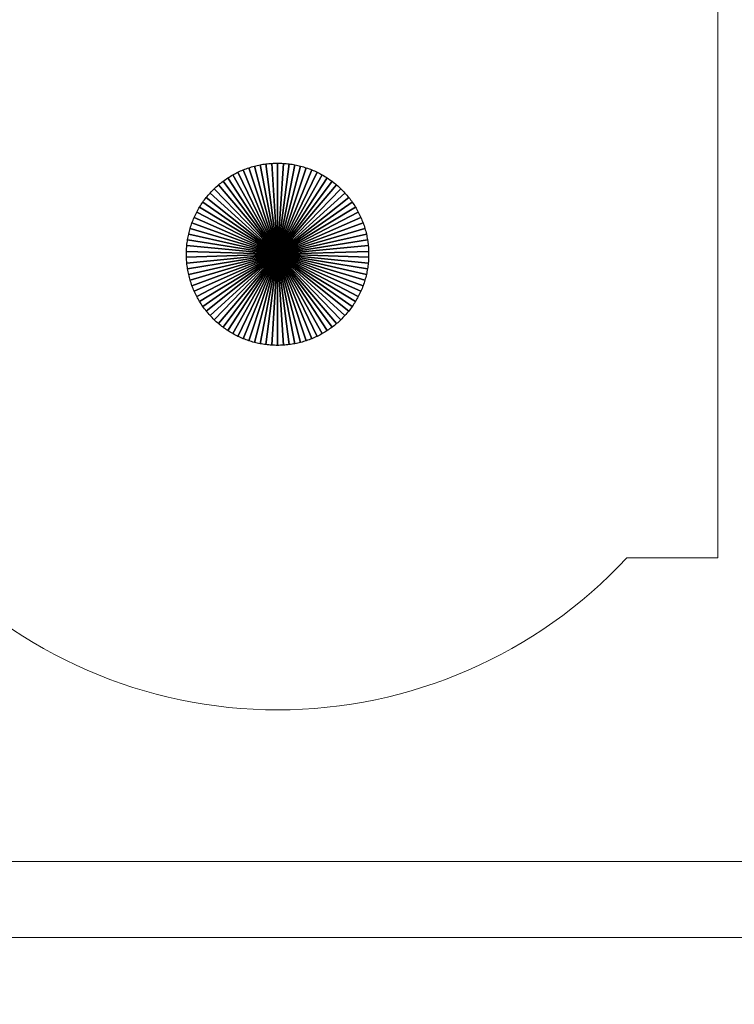
# Model space of a CAD drawing. Units: inches. Extents: x -245 to 245, y -144 to 532.
# Drawn here: x -31 to -26, y 306 to 312 of the extents above; entities that cross this region are included whole.
import ezdxf

# ---------------------------------------------------------------- set-up
doc = ezdxf.new("R2010")
doc.units = ezdxf.units.IN
doc.header["$MEASUREMENT"] = 0
doc.layers.add('Layer 1', color=7, linetype='Continuous')

msp = doc.modelspace()

# ---------------------------------------------------------------- linework, layer by layer
at = {"layer": 'Layer 1', "color": 250}
msp.add_open_spline([(-244.9157, 374.4219), (-244.9157, 374.4219), (185.0843, 374.4219), (185.0843, 374.4219), (185.0843, 374.4219), (185.0843, 374.4219), (185.0843, 289.4219), (185.0843, 289.4219), (185.0843, 289.4219), (185.0843, 289.4219), (-244.9157, 289.4219), (-244.9157, 289.4219), (-244.9157, 289.4219), (-244.9157, 289.4219), (-244.9157, 374.4219), (-244.9157, 374.4219)], degree=3, knots=[0, 0, 0, 0, 0.2, 0.2, 0.2, 0.2, 0.4, 0.4, 0.4, 0.4, 0.6, 0.6, 0.6, 0.6, 1, 1, 1, 1], dxfattribs=at)
at = {"layer": 'Layer 1', "color": 7, "lineweight": 50}
msp.add_open_spline([(-51.5189, 330.1669), (-51.5189, 330.1669), (-30.4183, 330.1721), (-30.4183, 330.1721), (-30.4183, 330.1721), (-30.4183, 330.1721), (-23.4157, 322.5223), (-23.4157, 322.5223), (-23.4157, 322.5223), (-23.4157, 322.5223), (-23.4157, 295.1721), (-23.4157, 295.1721), (-23.4157, 295.1721), (-23.4157, 295.1721), (-80.9157, 295.1721), (-80.9157, 295.1721), (-80.9157, 295.1721), (-80.9157, 295.1721), (-80.9157, 330.1721), (-80.9157, 330.1721)], degree=3, knots=[0, 0, 0, 0, 0.166667, 0.166667, 0.166667, 0.166667, 0.333333, 0.333333, 0.333333, 0.333333, 0.5, 0.5, 0.5, 0.5, 0.666667, 0.666667, 0.666667, 0.666667, 1, 1, 1, 1], dxfattribs=at)
at = {"layer": 'Layer 1', "color": 250, "lineweight": 5}
msp.add_open_spline([(-42.9157, 318.4219), (-42.9157, 318.4219), (-24.9157, 318.4219), (-24.9157, 318.4219), (-24.9157, 318.4219), (-24.9157, 318.4219), (-24.9157, 306.4219), (-24.9157, 306.4219), (-24.9157, 306.4219), (-24.9157, 306.4219), (-42.9157, 306.4219), (-42.9157, 306.4219), (-42.9157, 306.4219), (-42.9157, 306.4219), (-42.9157, 318.4219), (-42.9157, 318.4219)], degree=3, knots=[0, 0, 0, 0, 0.2, 0.2, 0.2, 0.2, 0.4, 0.4, 0.4, 0.4, 0.6, 0.6, 0.6, 0.6, 1, 1, 1, 1], dxfattribs=at)
at = {"layer": 'Layer 1', "color": 114, "lineweight": 5}
msp.add_open_spline([(-42.4157, 315.9219), (-42.4157, 315.9219), (-25.4157, 315.9219), (-25.4157, 315.9219), (-25.4157, 315.9219), (-25.4157, 315.9219), (-25.4157, 306.9219), (-25.4157, 306.9219), (-25.4157, 306.9219), (-25.4157, 306.9219), (-42.4157, 306.9219), (-42.4157, 306.9219), (-42.4157, 306.9219), (-42.4157, 306.9219), (-42.4157, 315.9219), (-42.4157, 315.9219)], degree=3, knots=[0, 0, 0, 0, 0.2, 0.2, 0.2, 0.2, 0.4, 0.4, 0.4, 0.4, 0.6, 0.6, 0.6, 0.6, 1, 1, 1, 1], dxfattribs=at)
at = {"layer": 'Layer 1', "color": 116, "lineweight": 5}
msp.add_open_spline([(-41.8157, 308.9219), (-41.8157, 308.9219), (-41.8157, 313.9219), (-41.8157, 313.9219), (-41.8157, 313.9219), (-41.8157, 313.9219), (-26.0157, 313.9219), (-26.0157, 313.9219), (-26.0157, 313.9219), (-26.0157, 313.9219), (-26.0157, 308.9219), (-26.0157, 308.9219), (-26.0157, 308.9219), (-26.0157, 308.9219), (-26.6157, 308.9219), (-26.6157, 308.9219), (-26.6157, 308.9219), (-27.2097, 308.2841), (-28.0419, 307.9215), (-28.9134, 307.9209), (-28.9134, 307.9209), (-29.785, 307.9203), (-30.6208, 308.2849), (-31.2157, 308.9219), (-31.2157, 308.9219), (-31.2157, 308.9219), (-31.6157, 308.9219), (-31.6157, 308.9219), (-31.6157, 308.9219), (-32.2097, 308.2841), (-33.0419, 307.9215), (-33.9134, 307.9209), (-33.9134, 307.9209), (-34.785, 307.9203), (-35.6208, 308.2849), (-36.2157, 308.9219), (-36.2157, 308.9219), (-36.2157, 308.9219), (-36.6157, 308.9219), (-36.6157, 308.9219), (-36.6157, 308.9219), (-37.2097, 308.2841), (-38.0419, 307.9215), (-38.9134, 307.9209), (-38.9134, 307.9209), (-39.785, 307.9203), (-40.6208, 308.2849), (-41.2157, 308.9219), (-41.2157, 308.9219), (-41.2157, 308.9219), (-41.8157, 308.9219), (-41.8157, 308.9219)], degree=3, knots=[0, 0, 0, 0, 0.071429, 0.071429, 0.071429, 0.071429, 0.142857, 0.142857, 0.142857, 0.142857, 0.214286, 0.214286, 0.214286, 0.214286, 0.285714, 0.285714, 0.285714, 0.285714, 0.357143, 0.357143, 0.357143, 0.357143, 0.428571, 0.428571, 0.428571, 0.428571, 0.5, 0.5, 0.5, 0.5, 0.571429, 0.571429, 0.571429, 0.571429, 0.642857, 0.642857, 0.642857, 0.642857, 0.714286, 0.714286, 0.714286, 0.714286, 0.785714, 0.785714, 0.785714, 0.785714, 0.857143, 0.857143, 0.857143, 0.857143, 1, 1, 1, 1], dxfattribs=at)
at = {"layer": 'Layer 1', "color": 254}
for points, knots in [([(-28.9157, 310.9219), (-28.9157, 310.9219), (-29.1409, 311.4782), (-29.1409, 311.4782), (-29.1409, 311.4782), (-29.1528, 311.4734), (-29.1646, 311.4682), (-29.1761, 311.4626), (-29.1761, 311.4626), (-29.1761, 311.4626), (-28.9157, 310.9219), (-28.9157, 310.9219)], [0, 0, 0, 0, 0.25, 0.25, 0.25, 0.25, 0.5, 0.5, 0.5, 0.5, 1, 1, 1, 1]), ([(-28.9157, 310.9219), (-28.9157, 310.9219), (-29.1048, 311.4915), (-29.1048, 311.4915), (-29.1048, 311.4915), (-29.117, 311.4874), (-29.129, 311.483), (-29.1409, 311.4782), (-29.1409, 311.4782), (-29.1409, 311.4782), (-28.9157, 310.9219), (-28.9157, 310.9219)], [0, 0, 0, 0, 0.25, 0.25, 0.25, 0.25, 0.5, 0.5, 0.5, 0.5, 1, 1, 1, 1]), ([(-28.9157, 310.9219), (-28.9157, 310.9219), (-29.0679, 311.5024), (-29.0679, 311.5024), (-29.0679, 311.5024), (-29.0804, 311.4991), (-29.0927, 311.4955), (-29.1048, 311.4915), (-29.1048, 311.4915), (-29.1048, 311.4915), (-28.9157, 310.9219), (-28.9157, 310.9219)], [0, 0, 0, 0, 0.25, 0.25, 0.25, 0.25, 0.5, 0.5, 0.5, 0.5, 1, 1, 1, 1]), ([(-28.9157, 310.9219), (-28.9157, 310.9219), (-29.0304, 311.5109), (-29.0304, 311.5109), (-29.0304, 311.5109), (-29.043, 311.5085), (-29.0555, 311.5056), (-29.0679, 311.5024), (-29.0679, 311.5024), (-29.0679, 311.5024), (-28.9157, 310.9219), (-28.9157, 310.9219)], [0, 0, 0, 0, 0.25, 0.25, 0.25, 0.25, 0.5, 0.5, 0.5, 0.5, 1, 1, 1, 1]), ([(-28.9157, 310.9219), (-28.9157, 310.9219), (-28.9924, 311.5171), (-28.9924, 311.5171), (-28.9924, 311.5171), (-29.0052, 311.5155), (-29.0179, 311.5133), (-29.0304, 311.5109), (-29.0304, 311.5109), (-29.0304, 311.5109), (-28.9157, 310.9219), (-28.9157, 310.9219)], [0, 0, 0, 0, 0.25, 0.25, 0.25, 0.25, 0.5, 0.5, 0.5, 0.5, 1, 1, 1, 1]), ([(-28.9157, 310.9219), (-28.9157, 310.9219), (-28.9541, 311.5207), (-28.9541, 311.5207), (-28.9541, 311.5207), (-28.967, 311.5199), (-28.9797, 311.5187), (-28.9924, 311.5171), (-28.9924, 311.5171), (-28.9924, 311.5171), (-28.9157, 310.9219), (-28.9157, 310.9219)], [0, 0, 0, 0, 0.25, 0.25, 0.25, 0.25, 0.5, 0.5, 0.5, 0.5, 1, 1, 1, 1]), ([(-28.9157, 310.9219), (-28.9157, 310.9219), (-28.9157, 311.5219), (-28.9157, 311.5219), (-28.9157, 311.5219), (-28.9286, 311.5219), (-28.9414, 311.5215), (-28.9541, 311.5207), (-28.9541, 311.5207), (-28.9541, 311.5207), (-28.9157, 310.9219), (-28.9157, 310.9219)], [0, 0, 0, 0, 0.25, 0.25, 0.25, 0.25, 0.5, 0.5, 0.5, 0.5, 1, 1, 1, 1]), ([(-28.9157, 310.9219), (-28.9157, 310.9219), (-28.8773, 311.5207), (-28.8773, 311.5207), (-28.8773, 311.5207), (-28.89, 311.5215), (-28.9028, 311.5219), (-28.9157, 311.5219), (-28.9157, 311.5219), (-28.9157, 311.5219), (-28.9157, 310.9219), (-28.9157, 310.9219)], [0, 0, 0, 0, 0.25, 0.25, 0.25, 0.25, 0.5, 0.5, 0.5, 0.5, 1, 1, 1, 1]), ([(-28.9157, 310.9219), (-28.9157, 310.9219), (-28.839, 311.5171), (-28.839, 311.5171), (-28.839, 311.5171), (-28.8516, 311.5187), (-28.8644, 311.5199), (-28.8773, 311.5207), (-28.8773, 311.5207), (-28.8773, 311.5207), (-28.9157, 310.9219), (-28.9157, 310.9219)], [0, 0, 0, 0, 0.25, 0.25, 0.25, 0.25, 0.5, 0.5, 0.5, 0.5, 1, 1, 1, 1]), ([(-28.9157, 310.9219), (-28.9157, 310.9219), (-28.801, 311.5109), (-28.801, 311.5109), (-28.801, 311.5109), (-28.8135, 311.5133), (-28.8262, 311.5155), (-28.839, 311.5171), (-28.839, 311.5171), (-28.839, 311.5171), (-28.9157, 310.9219), (-28.9157, 310.9219)], [0, 0, 0, 0, 0.25, 0.25, 0.25, 0.25, 0.5, 0.5, 0.5, 0.5, 1, 1, 1, 1]), ([(-28.9157, 310.9219), (-28.9157, 310.9219), (-28.7635, 311.5024), (-28.7635, 311.5024), (-28.7635, 311.5024), (-28.7759, 311.5056), (-28.7883, 311.5085), (-28.801, 311.5109), (-28.801, 311.5109), (-28.801, 311.5109), (-28.9157, 310.9219), (-28.9157, 310.9219)], [0, 0, 0, 0, 0.25, 0.25, 0.25, 0.25, 0.5, 0.5, 0.5, 0.5, 1, 1, 1, 1]), ([(-28.9157, 310.9219), (-28.9157, 310.9219), (-28.7266, 311.4915), (-28.7266, 311.4915), (-28.7266, 311.4915), (-28.7387, 311.4955), (-28.7511, 311.4992), (-28.7635, 311.5024), (-28.7635, 311.5024), (-28.7635, 311.5024), (-28.9157, 310.9219), (-28.9157, 310.9219)], [0, 0, 0, 0, 0.25, 0.25, 0.25, 0.25, 0.5, 0.5, 0.5, 0.5, 1, 1, 1, 1]), ([(-28.9157, 310.9219), (-28.9157, 310.9219), (-28.6905, 311.4782), (-28.6905, 311.4782), (-28.6905, 311.4782), (-28.7023, 311.483), (-28.7144, 311.4874), (-28.7266, 311.4915), (-28.7266, 311.4915), (-28.7266, 311.4915), (-28.9157, 310.9219), (-28.9157, 310.9219)], [0, 0, 0, 0, 0.25, 0.25, 0.25, 0.25, 0.5, 0.5, 0.5, 0.5, 1, 1, 1, 1]), ([(-28.9157, 310.9219), (-28.9157, 310.9219), (-28.6553, 311.4626), (-28.6553, 311.4626), (-28.6553, 311.4626), (-28.6668, 311.4682), (-28.6786, 311.4734), (-28.6905, 311.4782), (-28.6905, 311.4782), (-28.6905, 311.4782), (-28.9157, 310.9219), (-28.9157, 310.9219)], [0, 0, 0, 0, 0.25, 0.25, 0.25, 0.25, 0.5, 0.5, 0.5, 0.5, 1, 1, 1, 1]), ([(-28.9157, 310.9219), (-28.9157, 310.9219), (-29.243, 311.4248), (-29.243, 311.4248), (-29.243, 311.4248), (-29.2537, 311.4178), (-29.2644, 311.4104), (-29.2746, 311.4028), (-29.2746, 311.4028), (-29.2746, 311.4028), (-28.9157, 310.9219), (-28.9157, 310.9219)], [0, 0, 0, 0, 0.25, 0.25, 0.25, 0.25, 0.5, 0.5, 0.5, 0.5, 1, 1, 1, 1]), ([(-28.9157, 310.9219), (-28.9157, 310.9219), (-29.2102, 311.4448), (-29.2102, 311.4448), (-29.2102, 311.4448), (-29.2214, 311.4385), (-29.2323, 311.4318), (-29.243, 311.4248), (-29.243, 311.4248), (-29.243, 311.4248), (-28.9157, 310.9219), (-28.9157, 310.9219)], [0, 0, 0, 0, 0.25, 0.25, 0.25, 0.25, 0.5, 0.5, 0.5, 0.5, 1, 1, 1, 1]), ([(-28.9157, 310.9219), (-28.9157, 310.9219), (-29.1761, 311.4626), (-29.1761, 311.4626), (-29.1761, 311.4626), (-29.1877, 311.457), (-29.199, 311.4511), (-29.2102, 311.4448), (-29.2102, 311.4448), (-29.2102, 311.4448), (-28.9157, 310.9219), (-28.9157, 310.9219)], [0, 0, 0, 0, 0.25, 0.25, 0.25, 0.25, 0.5, 0.5, 0.5, 0.5, 1, 1, 1, 1]), ([(-28.9157, 310.9219), (-28.9157, 310.9219), (-28.6213, 311.4447), (-28.6213, 311.4447), (-28.6213, 311.4447), (-28.6324, 311.451), (-28.6437, 311.457), (-28.6553, 311.4626), (-28.6553, 311.4626), (-28.6553, 311.4626), (-28.9157, 310.9219), (-28.9157, 310.9219)], [0, 0, 0, 0, 0.25, 0.25, 0.25, 0.25, 0.5, 0.5, 0.5, 0.5, 1, 1, 1, 1]), ([(-28.9157, 310.9219), (-28.9157, 310.9219), (-28.5884, 311.4248), (-28.5884, 311.4248), (-28.5884, 311.4248), (-28.5991, 311.4318), (-28.6101, 311.4384), (-28.6213, 311.4447), (-28.6213, 311.4447), (-28.6213, 311.4447), (-28.9157, 310.9219), (-28.9157, 310.9219)], [0, 0, 0, 0, 0.25, 0.25, 0.25, 0.25, 0.5, 0.5, 0.5, 0.5, 1, 1, 1, 1]), ([(-28.9157, 310.9219), (-28.9157, 310.9219), (-28.5568, 311.4028), (-28.5568, 311.4028), (-28.5568, 311.4028), (-28.567, 311.4105), (-28.5776, 311.4178), (-28.5884, 311.4248), (-28.5884, 311.4248), (-28.5884, 311.4248), (-28.9157, 310.9219), (-28.9157, 310.9219)], [0, 0, 0, 0, 0.25, 0.25, 0.25, 0.25, 0.5, 0.5, 0.5, 0.5, 1, 1, 1, 1]), ([(-28.9157, 310.9219), (-28.9157, 310.9219), (-29.3331, 311.3529), (-29.3331, 311.3529), (-29.3331, 311.3529), (-29.3423, 311.344), (-29.3511, 311.3347), (-29.3598, 311.3253), (-29.3598, 311.3253), (-29.3598, 311.3253), (-28.9157, 310.9219), (-28.9157, 310.9219)], [0, 0, 0, 0, 0.25, 0.25, 0.25, 0.25, 0.5, 0.5, 0.5, 0.5, 1, 1, 1, 1]), ([(-28.9157, 310.9219), (-28.9157, 310.9219), (-29.3046, 311.3788), (-29.3046, 311.3788), (-29.3046, 311.3788), (-29.3144, 311.3705), (-29.3239, 311.3618), (-29.3331, 311.3529), (-29.3331, 311.3529), (-29.3331, 311.3529), (-28.9157, 310.9219), (-28.9157, 310.9219)], [0, 0, 0, 0, 0.25, 0.25, 0.25, 0.25, 0.5, 0.5, 0.5, 0.5, 1, 1, 1, 1]), ([(-28.9157, 310.9219), (-28.9157, 310.9219), (-29.2746, 311.4028), (-29.2746, 311.4028), (-29.2746, 311.4028), (-29.2849, 311.3951), (-29.2949, 311.3871), (-29.3046, 311.3788), (-29.3046, 311.3788), (-29.3046, 311.3788), (-28.9157, 310.9219), (-28.9157, 310.9219)], [0, 0, 0, 0, 0.25, 0.25, 0.25, 0.25, 0.5, 0.5, 0.5, 0.5, 1, 1, 1, 1]), ([(-28.9157, 310.9219), (-28.9157, 310.9219), (-28.5268, 311.3787), (-28.5268, 311.3787), (-28.5268, 311.3787), (-28.5366, 311.387), (-28.5465, 311.3951), (-28.5568, 311.4028), (-28.5568, 311.4028), (-28.5568, 311.4028), (-28.9157, 310.9219), (-28.9157, 310.9219)], [0, 0, 0, 0, 0.25, 0.25, 0.25, 0.25, 0.5, 0.5, 0.5, 0.5, 1, 1, 1, 1]), ([(-28.9157, 310.9219), (-28.9157, 310.9219), (-28.4984, 311.3529), (-28.4984, 311.3529), (-28.4984, 311.3529), (-28.5076, 311.3618), (-28.517, 311.3703), (-28.5268, 311.3787), (-28.5268, 311.3787), (-28.5268, 311.3787), (-28.9157, 310.9219), (-28.9157, 310.9219)], [0, 0, 0, 0, 0.25, 0.25, 0.25, 0.25, 0.5, 0.5, 0.5, 0.5, 1, 1, 1, 1]), ([(-28.9157, 310.9219), (-28.9157, 310.9219), (-28.4716, 311.3253), (-28.4716, 311.3253), (-28.4716, 311.3253), (-28.4802, 311.3348), (-28.4892, 311.344), (-28.4984, 311.3529), (-28.4984, 311.3529), (-28.4984, 311.3529), (-28.9157, 310.9219), (-28.9157, 310.9219)], [0, 0, 0, 0, 0.25, 0.25, 0.25, 0.25, 0.5, 0.5, 0.5, 0.5, 1, 1, 1, 1]), ([(-28.9157, 310.9219), (-28.9157, 310.9219), (-29.3848, 311.296), (-29.3848, 311.296), (-29.3848, 311.296), (-29.3928, 311.286), (-29.4005, 311.2757), (-29.4078, 311.2652), (-29.4078, 311.2652), (-29.4078, 311.2652), (-28.9157, 310.9219), (-28.9157, 310.9219)], [0, 0, 0, 0, 0.25, 0.25, 0.25, 0.25, 0.5, 0.5, 0.5, 0.5, 1, 1, 1, 1]), ([(-28.9157, 310.9219), (-28.9157, 310.9219), (-29.3598, 311.3253), (-29.3598, 311.3253), (-29.3598, 311.3253), (-29.3684, 311.3158), (-29.3767, 311.306), (-29.3848, 311.296), (-29.3848, 311.296), (-29.3848, 311.296), (-28.9157, 310.9219), (-28.9157, 310.9219)], [0, 0, 0, 0, 0.25, 0.25, 0.25, 0.25, 0.5, 0.5, 0.5, 0.5, 1, 1, 1, 1]), ([(-28.9157, 310.9219), (-28.9157, 310.9219), (-28.4466, 311.296), (-28.4466, 311.296), (-28.4466, 311.296), (-28.4546, 311.306), (-28.4629, 311.3158), (-28.4716, 311.3253), (-28.4716, 311.3253), (-28.4716, 311.3253), (-28.9157, 310.9219), (-28.9157, 310.9219)], [0, 0, 0, 0, 0.25, 0.25, 0.25, 0.25, 0.5, 0.5, 0.5, 0.5, 1, 1, 1, 1]), ([(-28.9157, 310.9219), (-28.9157, 310.9219), (-28.4236, 311.2652), (-28.4236, 311.2652), (-28.4236, 311.2652), (-28.4309, 311.2757), (-28.4386, 311.286), (-28.4466, 311.296), (-28.4466, 311.296), (-28.4466, 311.296), (-28.9157, 310.9219), (-28.9157, 310.9219)], [0, 0, 0, 0, 0.25, 0.25, 0.25, 0.25, 0.5, 0.5, 0.5, 0.5, 1, 1, 1, 1]), ([(-28.9157, 310.9219), (-28.9157, 310.9219), (-29.4288, 311.2329), (-29.4288, 311.2329), (-29.4288, 311.2329), (-29.4355, 311.2219), (-29.4419, 311.2108), (-29.4478, 311.1994), (-29.4478, 311.1994), (-29.4478, 311.1994), (-28.9157, 310.9219), (-28.9157, 310.9219)], [0, 0, 0, 0, 0.25, 0.25, 0.25, 0.25, 0.5, 0.5, 0.5, 0.5, 1, 1, 1, 1]), ([(-28.9157, 310.9219), (-28.9157, 310.9219), (-29.4078, 311.2652), (-29.4078, 311.2652), (-29.4078, 311.2652), (-29.4151, 311.2547), (-29.4221, 311.2439), (-29.4288, 311.2329), (-29.4288, 311.2329), (-29.4288, 311.2329), (-28.9157, 310.9219), (-28.9157, 310.9219)], [0, 0, 0, 0, 0.25, 0.25, 0.25, 0.25, 0.5, 0.5, 0.5, 0.5, 1, 1, 1, 1]), ([(-28.9157, 310.9219), (-28.9157, 310.9219), (-28.4026, 311.2329), (-28.4026, 311.2329), (-28.4026, 311.2329), (-28.4093, 311.2439), (-28.4163, 311.2547), (-28.4236, 311.2652), (-28.4236, 311.2652), (-28.4236, 311.2652), (-28.9157, 310.9219), (-28.9157, 310.9219)], [0, 0, 0, 0, 0.25, 0.25, 0.25, 0.25, 0.5, 0.5, 0.5, 0.5, 1, 1, 1, 1]), ([(-28.9157, 310.9219), (-28.9157, 310.9219), (-28.3837, 311.1994), (-28.3837, 311.1994), (-28.3837, 311.1994), (-28.3897, 311.2108), (-28.396, 311.2219), (-28.4026, 311.2329), (-28.4026, 311.2329), (-28.4026, 311.2329), (-28.9157, 310.9219), (-28.9157, 310.9219)], [0, 0, 0, 0, 0.25, 0.25, 0.25, 0.25, 0.5, 0.5, 0.5, 0.5, 1, 1, 1, 1]), ([(-28.9157, 310.9219), (-28.9157, 310.9219), (-29.4645, 311.1648), (-29.4645, 311.1648), (-29.4645, 311.1648), (-29.4697, 311.1531), (-29.4745, 311.1413), (-29.4789, 311.1292), (-29.4789, 311.1292), (-29.4789, 311.1292), (-28.9157, 310.9219), (-28.9157, 310.9219)], [0, 0, 0, 0, 0.25, 0.25, 0.25, 0.25, 0.5, 0.5, 0.5, 0.5, 1, 1, 1, 1]), ([(-28.9157, 310.9219), (-28.9157, 310.9219), (-29.4478, 311.1994), (-29.4478, 311.1994), (-29.4478, 311.1994), (-29.4537, 311.1881), (-29.4593, 311.1765), (-29.4645, 311.1648), (-29.4645, 311.1648), (-29.4645, 311.1648), (-28.9157, 310.9219), (-28.9157, 310.9219)], [0, 0, 0, 0, 0.25, 0.25, 0.25, 0.25, 0.5, 0.5, 0.5, 0.5, 1, 1, 1, 1]), ([(-28.9157, 310.9219), (-28.9157, 310.9219), (-28.367, 311.1648), (-28.367, 311.1648), (-28.367, 311.1648), (-28.3722, 311.1765), (-28.3778, 311.1881), (-28.3837, 311.1994), (-28.3837, 311.1994), (-28.3837, 311.1994), (-28.9157, 310.9219), (-28.9157, 310.9219)], [0, 0, 0, 0, 0.25, 0.25, 0.25, 0.25, 0.5, 0.5, 0.5, 0.5, 1, 1, 1, 1]), ([(-28.9157, 310.9219), (-28.9157, 310.9219), (-28.3525, 311.1292), (-28.3525, 311.1292), (-28.3525, 311.1292), (-28.3569, 311.1413), (-28.3619, 311.1531), (-28.367, 311.1648), (-28.367, 311.1648), (-28.367, 311.1648), (-28.9157, 310.9219), (-28.9157, 310.9219)], [0, 0, 0, 0, 0.25, 0.25, 0.25, 0.25, 0.5, 0.5, 0.5, 0.5, 1, 1, 1, 1]), ([(-28.9157, 310.9219), (-28.9157, 310.9219), (-29.491, 311.0926), (-29.491, 311.0926), (-29.491, 311.0926), (-29.4946, 311.0804), (-29.4979, 311.068), (-29.5007, 311.0554), (-29.5007, 311.0554), (-29.5007, 311.0554), (-28.9157, 310.9219), (-28.9157, 310.9219)], [0, 0, 0, 0, 0.25, 0.25, 0.25, 0.25, 0.5, 0.5, 0.5, 0.5, 1, 1, 1, 1]), ([(-28.9157, 310.9219), (-28.9157, 310.9219), (-29.4789, 311.1292), (-29.4789, 311.1292), (-29.4789, 311.1292), (-29.4833, 311.1172), (-29.4874, 311.105), (-29.491, 311.0926), (-29.491, 311.0926), (-29.491, 311.0926), (-28.9157, 310.9219), (-28.9157, 310.9219)], [0, 0, 0, 0, 0.25, 0.25, 0.25, 0.25, 0.5, 0.5, 0.5, 0.5, 1, 1, 1, 1]), ([(-28.9157, 310.9219), (-28.9157, 310.9219), (-28.3404, 311.0926), (-28.3404, 311.0926), (-28.3404, 311.0926), (-28.3441, 311.105), (-28.3481, 311.1172), (-28.3525, 311.1292), (-28.3525, 311.1292), (-28.3525, 311.1292), (-28.9157, 310.9219), (-28.9157, 310.9219)], [0, 0, 0, 0, 0.25, 0.25, 0.25, 0.25, 0.5, 0.5, 0.5, 0.5, 1, 1, 1, 1]), ([(-28.9157, 310.9219), (-28.9157, 310.9219), (-28.3307, 311.0554), (-28.3307, 311.0554), (-28.3307, 311.0554), (-28.3336, 311.068), (-28.3368, 311.0804), (-28.3404, 311.0926), (-28.3404, 311.0926), (-28.3404, 311.0926), (-28.9157, 310.9219), (-28.9157, 310.9219)], [0, 0, 0, 0, 0.25, 0.25, 0.25, 0.25, 0.5, 0.5, 0.5, 0.5, 1, 1, 1, 1]), ([(-28.9157, 310.9219), (-28.9157, 310.9219), (-29.5007, 311.0554), (-29.5007, 311.0554), (-29.5007, 311.0554), (-29.5035, 311.0429), (-29.5061, 311.0303), (-29.5081, 311.0176), (-29.5081, 311.0176), (-29.5081, 311.0176), (-28.9157, 310.9219), (-28.9157, 310.9219)], [0, 0, 0, 0, 0.25, 0.25, 0.25, 0.25, 0.5, 0.5, 0.5, 0.5, 1, 1, 1, 1]), ([(-28.9157, 310.9219), (-28.9157, 310.9219), (-28.3233, 311.0176), (-28.3233, 311.0176), (-28.3233, 311.0176), (-28.3253, 311.0303), (-28.3279, 311.043), (-28.3307, 311.0554), (-28.3307, 311.0554), (-28.3307, 311.0554), (-28.9157, 310.9219), (-28.9157, 310.9219)], [0, 0, 0, 0, 0.25, 0.25, 0.25, 0.25, 0.5, 0.5, 0.5, 0.5, 1, 1, 1, 1]), ([(-28.9157, 310.9219), (-28.9157, 310.9219), (-29.513, 310.9795), (-29.513, 310.9795), (-29.513, 310.9795), (-29.5142, 310.9668), (-29.515, 310.954), (-29.5154, 310.9411), (-29.5154, 310.9411), (-29.5154, 310.9411), (-28.9157, 310.9219), (-28.9157, 310.9219)], [0, 0, 0, 0, 0.25, 0.25, 0.25, 0.25, 0.5, 0.5, 0.5, 0.5, 1, 1, 1, 1]), ([(-28.9157, 310.9219), (-28.9157, 310.9219), (-29.5081, 311.0176), (-29.5081, 311.0176), (-29.5081, 311.0176), (-29.5101, 311.005), (-29.5118, 310.9924), (-29.513, 310.9795), (-29.513, 310.9795), (-29.513, 310.9795), (-28.9157, 310.9219), (-28.9157, 310.9219)], [0, 0, 0, 0, 0.25, 0.25, 0.25, 0.25, 0.5, 0.5, 0.5, 0.5, 1, 1, 1, 1]), ([(-28.9157, 310.9219), (-28.9157, 310.9219), (-28.3184, 310.9795), (-28.3184, 310.9795), (-28.3184, 310.9795), (-28.3196, 310.9924), (-28.3213, 311.005), (-28.3233, 311.0176), (-28.3233, 311.0176), (-28.3233, 311.0176), (-28.9157, 310.9219), (-28.9157, 310.9219)], [0, 0, 0, 0, 0.25, 0.25, 0.25, 0.25, 0.5, 0.5, 0.5, 0.5, 1, 1, 1, 1]), ([(-28.9157, 310.9219), (-28.9157, 310.9219), (-29.5154, 310.9411), (-29.5154, 310.9411), (-29.5154, 310.9411), (-29.5154, 310.9411), (-29.5157, 310.9219), (-29.5157, 310.9219), (-29.5157, 310.9219), (-29.5157, 310.9219), (-29.5154, 310.9027), (-29.5154, 310.9027), (-29.5154, 310.9027), (-29.5154, 310.9027), (-28.9157, 310.9219), (-28.9157, 310.9219)], [0, 0, 0, 0, 0.2, 0.2, 0.2, 0.2, 0.4, 0.4, 0.4, 0.4, 0.6, 0.6, 0.6, 0.6, 1, 1, 1, 1]), ([(-28.9157, 310.9219), (-28.9157, 310.9219), (-29.5154, 310.9027), (-29.5154, 310.9027), (-29.5154, 310.9027), (-29.515, 310.8898), (-29.5142, 310.8769), (-29.513, 310.8643), (-29.513, 310.8643), (-29.513, 310.8643), (-28.9157, 310.9219), (-28.9157, 310.9219)], [0, 0, 0, 0, 0.25, 0.25, 0.25, 0.25, 0.5, 0.5, 0.5, 0.5, 1, 1, 1, 1]), ([(-28.9157, 310.9219), (-28.9157, 310.9219), (-29.513, 310.8643), (-29.513, 310.8643), (-29.513, 310.8643), (-29.5118, 310.8514), (-29.5101, 310.8388), (-29.5081, 310.8262), (-29.5081, 310.8262), (-29.5081, 310.8262), (-28.9157, 310.9219), (-28.9157, 310.9219)], [0, 0, 0, 0, 0.25, 0.25, 0.25, 0.25, 0.5, 0.5, 0.5, 0.5, 1, 1, 1, 1]), ([(-28.9157, 310.9219), (-28.9157, 310.9219), (-29.5081, 310.8262), (-29.5081, 310.8262), (-29.5081, 310.8262), (-29.5061, 310.8135), (-29.5035, 310.8008), (-29.5007, 310.7884), (-29.5007, 310.7884), (-29.5007, 310.7884), (-28.9157, 310.9219), (-28.9157, 310.9219)], [0, 0, 0, 0, 0.25, 0.25, 0.25, 0.25, 0.5, 0.5, 0.5, 0.5, 1, 1, 1, 1]), ([(-28.9157, 310.9219), (-28.9157, 310.9219), (-29.5007, 310.7884), (-29.5007, 310.7884), (-29.5007, 310.7884), (-29.4978, 310.7758), (-29.4946, 310.7634), (-29.491, 310.7512), (-29.491, 310.7512), (-29.491, 310.7512), (-28.9157, 310.9219), (-28.9157, 310.9219)], [0, 0, 0, 0, 0.25, 0.25, 0.25, 0.25, 0.5, 0.5, 0.5, 0.5, 1, 1, 1, 1]), ([(-28.9157, 310.9219), (-28.9157, 310.9219), (-29.491, 310.7512), (-29.491, 310.7512), (-29.491, 310.7512), (-29.4873, 310.7388), (-29.4833, 310.7266), (-29.4789, 310.7146), (-29.4789, 310.7146), (-29.4789, 310.7146), (-28.9157, 310.9219), (-28.9157, 310.9219)], [0, 0, 0, 0, 0.25, 0.25, 0.25, 0.25, 0.5, 0.5, 0.5, 0.5, 1, 1, 1, 1]), ([(-28.9157, 310.9219), (-28.9157, 310.9219), (-29.4789, 310.7146), (-29.4789, 310.7146), (-29.4789, 310.7146), (-29.4745, 310.7025), (-29.4696, 310.6907), (-29.4645, 310.679), (-29.4645, 310.679), (-29.4645, 310.679), (-28.9157, 310.9219), (-28.9157, 310.9219)], [0, 0, 0, 0, 0.25, 0.25, 0.25, 0.25, 0.5, 0.5, 0.5, 0.5, 1, 1, 1, 1]), ([(-28.9157, 310.9219), (-28.9157, 310.9219), (-29.4645, 310.679), (-29.4645, 310.679), (-29.4645, 310.679), (-29.4593, 310.6673), (-29.4537, 310.6557), (-29.4478, 310.6444), (-29.4478, 310.6444), (-29.4478, 310.6444), (-28.9157, 310.9219), (-28.9157, 310.9219)], [0, 0, 0, 0, 0.25, 0.25, 0.25, 0.25, 0.5, 0.5, 0.5, 0.5, 1, 1, 1, 1]), ([(-28.9157, 310.9219), (-28.9157, 310.9219), (-29.4478, 310.6444), (-29.4478, 310.6444), (-29.4478, 310.6444), (-29.4418, 310.633), (-29.4354, 310.6218), (-29.4288, 310.6109), (-29.4288, 310.6109), (-29.4288, 310.6109), (-28.9157, 310.9219), (-28.9157, 310.9219)], [0, 0, 0, 0, 0.25, 0.25, 0.25, 0.25, 0.5, 0.5, 0.5, 0.5, 1, 1, 1, 1]), ([(-28.9157, 310.9219), (-28.9157, 310.9219), (-29.4288, 310.6109), (-29.4288, 310.6109), (-29.4288, 310.6109), (-29.4221, 310.5999), (-29.4151, 310.5891), (-29.4078, 310.5786), (-29.4078, 310.5786), (-29.4078, 310.5786), (-28.9157, 310.9219), (-28.9157, 310.9219)], [0, 0, 0, 0, 0.25, 0.25, 0.25, 0.25, 0.5, 0.5, 0.5, 0.5, 1, 1, 1, 1]), ([(-28.9157, 310.9219), (-28.9157, 310.9219), (-29.4078, 310.5786), (-29.4078, 310.5786), (-29.4078, 310.5786), (-29.4004, 310.5681), (-29.3928, 310.5578), (-29.3848, 310.5478), (-29.3848, 310.5478), (-29.3848, 310.5478), (-28.9157, 310.9219), (-28.9157, 310.9219)], [0, 0, 0, 0, 0.25, 0.25, 0.25, 0.25, 0.5, 0.5, 0.5, 0.5, 1, 1, 1, 1]), ([(-28.9157, 310.9219), (-28.9157, 310.9219), (-29.3848, 310.5478), (-29.3848, 310.5478), (-29.3848, 310.5478), (-29.3768, 310.5378), (-29.3685, 310.528), (-29.3598, 310.5185), (-29.3598, 310.5185), (-29.3598, 310.5185), (-28.9157, 310.9219), (-28.9157, 310.9219)], [0, 0, 0, 0, 0.25, 0.25, 0.25, 0.25, 0.5, 0.5, 0.5, 0.5, 1, 1, 1, 1]), ([(-28.9157, 310.9219), (-28.9157, 310.9219), (-29.3598, 310.5185), (-29.3598, 310.5185), (-29.3598, 310.5185), (-29.3512, 310.509), (-29.3423, 310.4999), (-29.3331, 310.4909), (-29.3331, 310.4909), (-29.3331, 310.4909), (-28.9157, 310.9219), (-28.9157, 310.9219)], [0, 0, 0, 0, 0.25, 0.25, 0.25, 0.25, 0.5, 0.5, 0.5, 0.5, 1, 1, 1, 1]), ([(-28.9157, 310.9219), (-28.9157, 310.9219), (-29.3331, 310.4909), (-29.3331, 310.4909), (-29.3331, 310.4909), (-29.3239, 310.482), (-29.3144, 310.4733), (-29.3046, 310.465), (-29.3046, 310.465), (-29.3046, 310.465), (-28.9157, 310.9219), (-28.9157, 310.9219)], [0, 0, 0, 0, 0.25, 0.25, 0.25, 0.25, 0.5, 0.5, 0.5, 0.5, 1, 1, 1, 1]), ([(-28.9157, 310.9219), (-28.9157, 310.9219), (-29.3046, 310.465), (-29.3046, 310.465), (-29.3046, 310.465), (-29.2949, 310.4567), (-29.2848, 310.4487), (-29.2746, 310.441), (-29.2746, 310.441), (-29.2746, 310.441), (-28.9157, 310.9219), (-28.9157, 310.9219)], [0, 0, 0, 0, 0.25, 0.25, 0.25, 0.25, 0.5, 0.5, 0.5, 0.5, 1, 1, 1, 1]), ([(-28.9157, 310.9219), (-28.9157, 310.9219), (-29.2746, 310.441), (-29.2746, 310.441), (-29.2746, 310.441), (-29.2643, 310.4333), (-29.2537, 310.426), (-29.243, 310.419), (-29.243, 310.419), (-29.243, 310.419), (-28.9157, 310.9219), (-28.9157, 310.9219)], [0, 0, 0, 0, 0.25, 0.25, 0.25, 0.25, 0.5, 0.5, 0.5, 0.5, 1, 1, 1, 1]), ([(-28.9157, 310.9219), (-28.9157, 310.9219), (-29.243, 310.419), (-29.243, 310.419), (-29.243, 310.419), (-29.2323, 310.412), (-29.2214, 310.4053), (-29.2102, 310.399), (-29.2102, 310.399), (-29.2102, 310.399), (-28.9157, 310.9219), (-28.9157, 310.9219)], [0, 0, 0, 0, 0.25, 0.25, 0.25, 0.25, 0.5, 0.5, 0.5, 0.5, 1, 1, 1, 1]), ([(-28.9157, 310.9219), (-28.9157, 310.9219), (-29.2102, 310.399), (-29.2102, 310.399), (-29.2102, 310.399), (-29.1991, 310.3927), (-29.1876, 310.3868), (-29.1761, 310.3812), (-29.1761, 310.3812), (-29.1761, 310.3812), (-28.9157, 310.9219), (-28.9157, 310.9219)], [0, 0, 0, 0, 0.25, 0.25, 0.25, 0.25, 0.5, 0.5, 0.5, 0.5, 1, 1, 1, 1]), ([(-28.9157, 310.9219), (-28.9157, 310.9219), (-29.1761, 310.3812), (-29.1761, 310.3812), (-29.1761, 310.3812), (-29.1646, 310.3756), (-29.1528, 310.3704), (-29.1409, 310.3656), (-29.1409, 310.3656), (-29.1409, 310.3656), (-28.9157, 310.9219), (-28.9157, 310.9219)], [0, 0, 0, 0, 0.25, 0.25, 0.25, 0.25, 0.5, 0.5, 0.5, 0.5, 1, 1, 1, 1]), ([(-28.9157, 310.9219), (-28.9157, 310.9219), (-29.1409, 310.3656), (-29.1409, 310.3656), (-29.1409, 310.3656), (-29.1291, 310.3608), (-29.117, 310.3564), (-29.1048, 310.3523), (-29.1048, 310.3523), (-29.1048, 310.3523), (-28.9157, 310.9219), (-28.9157, 310.9219)], [0, 0, 0, 0, 0.25, 0.25, 0.25, 0.25, 0.5, 0.5, 0.5, 0.5, 1, 1, 1, 1]), ([(-28.9157, 310.9219), (-28.9157, 310.9219), (-29.1048, 310.3523), (-29.1048, 310.3523), (-29.1048, 310.3523), (-29.0927, 310.3483), (-29.0804, 310.3446), (-29.0679, 310.3414), (-29.0679, 310.3414), (-29.0679, 310.3414), (-28.9157, 310.9219), (-28.9157, 310.9219)], [0, 0, 0, 0, 0.25, 0.25, 0.25, 0.25, 0.5, 0.5, 0.5, 0.5, 1, 1, 1, 1]), ([(-28.9157, 310.9219), (-28.9157, 310.9219), (-29.0679, 310.3414), (-29.0679, 310.3414), (-29.0679, 310.3414), (-29.0556, 310.3382), (-29.0431, 310.3353), (-29.0304, 310.3329), (-29.0304, 310.3329), (-29.0304, 310.3329), (-28.9157, 310.9219), (-28.9157, 310.9219)], [0, 0, 0, 0, 0.25, 0.25, 0.25, 0.25, 0.5, 0.5, 0.5, 0.5, 1, 1, 1, 1]), ([(-28.9157, 310.9219), (-28.9157, 310.9219), (-29.0304, 310.3329), (-29.0304, 310.3329), (-29.0304, 310.3329), (-29.0179, 310.3305), (-29.0052, 310.3283), (-28.9924, 310.3267), (-28.9924, 310.3267), (-28.9924, 310.3267), (-28.9157, 310.9219), (-28.9157, 310.9219)], [0, 0, 0, 0, 0.25, 0.25, 0.25, 0.25, 0.5, 0.5, 0.5, 0.5, 1, 1, 1, 1]), ([(-28.9157, 310.9219), (-28.9157, 310.9219), (-28.9924, 310.3267), (-28.9924, 310.3267), (-28.9924, 310.3267), (-28.9798, 310.3251), (-28.967, 310.3239), (-28.9541, 310.3231), (-28.9541, 310.3231), (-28.9541, 310.3231), (-28.9157, 310.9219), (-28.9157, 310.9219)], [0, 0, 0, 0, 0.25, 0.25, 0.25, 0.25, 0.5, 0.5, 0.5, 0.5, 1, 1, 1, 1]), ([(-28.9157, 310.9219), (-28.9157, 310.9219), (-28.9541, 310.3231), (-28.9541, 310.3231), (-28.9541, 310.3231), (-28.9414, 310.3223), (-28.9286, 310.3219), (-28.9157, 310.3219), (-28.9157, 310.3219), (-28.9157, 310.3219), (-28.9157, 310.9219), (-28.9157, 310.9219)], [0, 0, 0, 0, 0.25, 0.25, 0.25, 0.25, 0.5, 0.5, 0.5, 0.5, 1, 1, 1, 1]), ([(-28.9157, 310.9219), (-28.9157, 310.9219), (-28.9157, 310.3219), (-28.9157, 310.3219), (-28.9157, 310.3219), (-28.9028, 310.3219), (-28.89, 310.3223), (-28.8773, 310.3231), (-28.8773, 310.3231), (-28.8773, 310.3231), (-28.9157, 310.9219), (-28.9157, 310.9219)], [0, 0, 0, 0, 0.25, 0.25, 0.25, 0.25, 0.5, 0.5, 0.5, 0.5, 1, 1, 1, 1]), ([(-28.9157, 310.9219), (-28.9157, 310.9219), (-28.8773, 310.3231), (-28.8773, 310.3231), (-28.8773, 310.3231), (-28.8644, 310.3239), (-28.8517, 310.3251), (-28.839, 310.3267), (-28.839, 310.3267), (-28.839, 310.3267), (-28.9157, 310.9219), (-28.9157, 310.9219)], [0, 0, 0, 0, 0.25, 0.25, 0.25, 0.25, 0.5, 0.5, 0.5, 0.5, 1, 1, 1, 1]), ([(-28.9157, 310.9219), (-28.9157, 310.9219), (-28.839, 310.3267), (-28.839, 310.3267), (-28.839, 310.3267), (-28.8262, 310.3283), (-28.8135, 310.3305), (-28.801, 310.3329), (-28.801, 310.3329), (-28.801, 310.3329), (-28.9157, 310.9219), (-28.9157, 310.9219)], [0, 0, 0, 0, 0.25, 0.25, 0.25, 0.25, 0.5, 0.5, 0.5, 0.5, 1, 1, 1, 1]), ([(-28.9157, 310.9219), (-28.9157, 310.9219), (-28.801, 310.3329), (-28.801, 310.3329), (-28.801, 310.3329), (-28.7883, 310.3354), (-28.7759, 310.3382), (-28.7635, 310.3414), (-28.7635, 310.3414), (-28.7635, 310.3414), (-28.9157, 310.9219), (-28.9157, 310.9219)], [0, 0, 0, 0, 0.25, 0.25, 0.25, 0.25, 0.5, 0.5, 0.5, 0.5, 1, 1, 1, 1]), ([(-28.9157, 310.9219), (-28.9157, 310.9219), (-28.7635, 310.3414), (-28.7635, 310.3414), (-28.7635, 310.3414), (-28.7511, 310.3447), (-28.7387, 310.3483), (-28.7266, 310.3523), (-28.7266, 310.3523), (-28.7266, 310.3523), (-28.9157, 310.9219), (-28.9157, 310.9219)], [0, 0, 0, 0, 0.25, 0.25, 0.25, 0.25, 0.5, 0.5, 0.5, 0.5, 1, 1, 1, 1]), ([(-28.9157, 310.9219), (-28.9157, 310.9219), (-28.7266, 310.3523), (-28.7266, 310.3523), (-28.7266, 310.3523), (-28.7144, 310.3564), (-28.7023, 310.3608), (-28.6905, 310.3656), (-28.6905, 310.3656), (-28.6905, 310.3656), (-28.9157, 310.9219), (-28.9157, 310.9219)], [0, 0, 0, 0, 0.25, 0.25, 0.25, 0.25, 0.5, 0.5, 0.5, 0.5, 1, 1, 1, 1]), ([(-28.9157, 310.9219), (-28.9157, 310.9219), (-28.6905, 310.3656), (-28.6905, 310.3656), (-28.6905, 310.3656), (-28.6786, 310.3704), (-28.6668, 310.3756), (-28.6553, 310.3812), (-28.6553, 310.3812), (-28.6553, 310.3812), (-28.9157, 310.9219), (-28.9157, 310.9219)], [0, 0, 0, 0, 0.25, 0.25, 0.25, 0.25, 0.5, 0.5, 0.5, 0.5, 1, 1, 1, 1]), ([(-28.9157, 310.9219), (-28.9157, 310.9219), (-28.6553, 310.3812), (-28.6553, 310.3812), (-28.6553, 310.3812), (-28.6437, 310.3868), (-28.6325, 310.3928), (-28.6213, 310.3991), (-28.6213, 310.3991), (-28.6213, 310.3991), (-28.9157, 310.9219), (-28.9157, 310.9219)], [0, 0, 0, 0, 0.25, 0.25, 0.25, 0.25, 0.5, 0.5, 0.5, 0.5, 1, 1, 1, 1]), ([(-28.9157, 310.9219), (-28.9157, 310.9219), (-28.6213, 310.3991), (-28.6213, 310.3991), (-28.6213, 310.3991), (-28.6101, 310.4054), (-28.5992, 310.412), (-28.5884, 310.419), (-28.5884, 310.419), (-28.5884, 310.419), (-28.9157, 310.9219), (-28.9157, 310.9219)], [0, 0, 0, 0, 0.25, 0.25, 0.25, 0.25, 0.5, 0.5, 0.5, 0.5, 1, 1, 1, 1]), ([(-28.9157, 310.9219), (-28.9157, 310.9219), (-28.5884, 310.419), (-28.5884, 310.419), (-28.5884, 310.419), (-28.5777, 310.426), (-28.567, 310.4334), (-28.5568, 310.441), (-28.5568, 310.441), (-28.5568, 310.441), (-28.9157, 310.9219), (-28.9157, 310.9219)], [0, 0, 0, 0, 0.25, 0.25, 0.25, 0.25, 0.5, 0.5, 0.5, 0.5, 1, 1, 1, 1]), ([(-28.9157, 310.9219), (-28.9157, 310.9219), (-28.5568, 310.441), (-28.5568, 310.441), (-28.5568, 310.441), (-28.5465, 310.4487), (-28.5366, 310.4568), (-28.5268, 310.4651), (-28.5268, 310.4651), (-28.5268, 310.4651), (-28.9157, 310.9219), (-28.9157, 310.9219)], [0, 0, 0, 0, 0.25, 0.25, 0.25, 0.25, 0.5, 0.5, 0.5, 0.5, 1, 1, 1, 1]), ([(-28.9157, 310.9219), (-28.9157, 310.9219), (-28.5268, 310.4651), (-28.5268, 310.4651), (-28.5268, 310.4651), (-28.517, 310.4734), (-28.5076, 310.4819), (-28.4984, 310.4909), (-28.4984, 310.4909), (-28.4984, 310.4909), (-28.9157, 310.9219), (-28.9157, 310.9219)], [0, 0, 0, 0, 0.25, 0.25, 0.25, 0.25, 0.5, 0.5, 0.5, 0.5, 1, 1, 1, 1]), ([(-28.9157, 310.9219), (-28.9157, 310.9219), (-28.4984, 310.4909), (-28.4984, 310.4909), (-28.4984, 310.4909), (-28.4892, 310.4998), (-28.4802, 310.509), (-28.4716, 310.5185), (-28.4716, 310.5185), (-28.4716, 310.5185), (-28.9157, 310.9219), (-28.9157, 310.9219)], [0, 0, 0, 0, 0.25, 0.25, 0.25, 0.25, 0.5, 0.5, 0.5, 0.5, 1, 1, 1, 1]), ([(-28.9157, 310.9219), (-28.9157, 310.9219), (-28.4716, 310.5185), (-28.4716, 310.5185), (-28.4716, 310.5185), (-28.463, 310.528), (-28.4546, 310.5378), (-28.4466, 310.5478), (-28.4466, 310.5478), (-28.4466, 310.5478), (-28.9157, 310.9219), (-28.9157, 310.9219)], [0, 0, 0, 0, 0.25, 0.25, 0.25, 0.25, 0.5, 0.5, 0.5, 0.5, 1, 1, 1, 1]), ([(-28.9157, 310.9219), (-28.9157, 310.9219), (-28.4466, 310.5478), (-28.4466, 310.5478), (-28.4466, 310.5478), (-28.4386, 310.5578), (-28.4309, 310.5681), (-28.4236, 310.5786), (-28.4236, 310.5786), (-28.4236, 310.5786), (-28.9157, 310.9219), (-28.9157, 310.9219)], [0, 0, 0, 0, 0.25, 0.25, 0.25, 0.25, 0.5, 0.5, 0.5, 0.5, 1, 1, 1, 1]), ([(-28.9157, 310.9219), (-28.9157, 310.9219), (-28.4236, 310.5786), (-28.4236, 310.5786), (-28.4236, 310.5786), (-28.4163, 310.5891), (-28.4092, 310.5999), (-28.4026, 310.6109), (-28.4026, 310.6109), (-28.4026, 310.6109), (-28.9157, 310.9219), (-28.9157, 310.9219)], [0, 0, 0, 0, 0.25, 0.25, 0.25, 0.25, 0.5, 0.5, 0.5, 0.5, 1, 1, 1, 1]), ([(-28.9157, 310.9219), (-28.9157, 310.9219), (-28.4026, 310.6109), (-28.4026, 310.6109), (-28.4026, 310.6109), (-28.3959, 310.6219), (-28.3896, 310.6329), (-28.3837, 310.6444), (-28.3837, 310.6444), (-28.3837, 310.6444), (-28.9157, 310.9219), (-28.9157, 310.9219)], [0, 0, 0, 0, 0.25, 0.25, 0.25, 0.25, 0.5, 0.5, 0.5, 0.5, 1, 1, 1, 1]), ([(-28.9157, 310.9219), (-28.9157, 310.9219), (-28.3837, 310.6444), (-28.3837, 310.6444), (-28.3837, 310.6444), (-28.3778, 310.6557), (-28.3722, 310.6673), (-28.367, 310.679), (-28.367, 310.679), (-28.367, 310.679), (-28.9157, 310.9219), (-28.9157, 310.9219)], [0, 0, 0, 0, 0.25, 0.25, 0.25, 0.25, 0.5, 0.5, 0.5, 0.5, 1, 1, 1, 1]), ([(-28.9157, 310.9219), (-28.9157, 310.9219), (-28.367, 310.679), (-28.367, 310.679), (-28.367, 310.679), (-28.3618, 310.6907), (-28.3569, 310.7025), (-28.3525, 310.7146), (-28.3525, 310.7146), (-28.3525, 310.7146), (-28.9157, 310.9219), (-28.9157, 310.9219)], [0, 0, 0, 0, 0.25, 0.25, 0.25, 0.25, 0.5, 0.5, 0.5, 0.5, 1, 1, 1, 1]), ([(-28.9157, 310.9219), (-28.9157, 310.9219), (-28.3525, 310.7146), (-28.3525, 310.7146), (-28.3525, 310.7146), (-28.3481, 310.7266), (-28.344, 310.7388), (-28.3404, 310.7512), (-28.3404, 310.7512), (-28.3404, 310.7512), (-28.9157, 310.9219), (-28.9157, 310.9219)], [0, 0, 0, 0, 0.25, 0.25, 0.25, 0.25, 0.5, 0.5, 0.5, 0.5, 1, 1, 1, 1]), ([(-28.9157, 310.9219), (-28.9157, 310.9219), (-28.3404, 310.7512), (-28.3404, 310.7512), (-28.3404, 310.7512), (-28.3368, 310.7634), (-28.3335, 310.7758), (-28.3307, 310.7884), (-28.3307, 310.7884), (-28.3307, 310.7884), (-28.9157, 310.9219), (-28.9157, 310.9219)], [0, 0, 0, 0, 0.25, 0.25, 0.25, 0.25, 0.5, 0.5, 0.5, 0.5, 1, 1, 1, 1]), ([(-28.9157, 310.9219), (-28.9157, 310.9219), (-28.3307, 310.7884), (-28.3307, 310.7884), (-28.3307, 310.7884), (-28.3279, 310.8009), (-28.3253, 310.8135), (-28.3233, 310.8262), (-28.3233, 310.8262), (-28.3233, 310.8262), (-28.9157, 310.9219), (-28.9157, 310.9219)], [0, 0, 0, 0, 0.25, 0.25, 0.25, 0.25, 0.5, 0.5, 0.5, 0.5, 1, 1, 1, 1]), ([(-28.9157, 310.9219), (-28.9157, 310.9219), (-28.3233, 310.8262), (-28.3233, 310.8262), (-28.3233, 310.8262), (-28.3213, 310.8388), (-28.3196, 310.8514), (-28.3184, 310.8643), (-28.3184, 310.8643), (-28.3184, 310.8643), (-28.9157, 310.9219), (-28.9157, 310.9219)], [0, 0, 0, 0, 0.25, 0.25, 0.25, 0.25, 0.5, 0.5, 0.5, 0.5, 1, 1, 1, 1])]:
    msp.add_open_spline(points, degree=3, knots=knots, dxfattribs=at)
at = {"layer": 'Layer 1', "color": 7}
for points, knots in [([(-28.9157, 310.9219), (-28.9157, 310.9219), (-28.316, 310.9411), (-28.316, 310.9411), (-28.316, 310.9411), (-28.3164, 310.954), (-28.3172, 310.9669), (-28.3184, 310.9795), (-28.3184, 310.9795), (-28.3184, 310.9795), (-28.9157, 310.9219), (-28.9157, 310.9219)], [0, 0, 0, 0, 0.25, 0.25, 0.25, 0.25, 0.5, 0.5, 0.5, 0.5, 1, 1, 1, 1]), ([(-28.9157, 310.9219), (-28.9157, 310.9219), (-28.316, 310.9027), (-28.316, 310.9027), (-28.316, 310.9027), (-28.316, 310.9027), (-28.3157, 310.9219), (-28.3157, 310.9219), (-28.3157, 310.9219), (-28.3157, 310.9219), (-28.316, 310.9411), (-28.316, 310.9411), (-28.316, 310.9411), (-28.316, 310.9411), (-28.9157, 310.9219), (-28.9157, 310.9219)], [0, 0, 0, 0, 0.2, 0.2, 0.2, 0.2, 0.4, 0.4, 0.4, 0.4, 0.6, 0.6, 0.6, 0.6, 1, 1, 1, 1]), ([(-28.9157, 310.9219), (-28.9157, 310.9219), (-28.3184, 310.8643), (-28.3184, 310.8643), (-28.3184, 310.8643), (-28.3172, 310.877), (-28.3164, 310.8898), (-28.316, 310.9027), (-28.316, 310.9027), (-28.316, 310.9027), (-28.9157, 310.9219), (-28.9157, 310.9219)], [0, 0, 0, 0, 0.25, 0.25, 0.25, 0.25, 0.5, 0.5, 0.5, 0.5, 1, 1, 1, 1])]:
    msp.add_open_spline(points, degree=3, knots=knots, dxfattribs=at)

doc.saveas('drawing.dxf')
